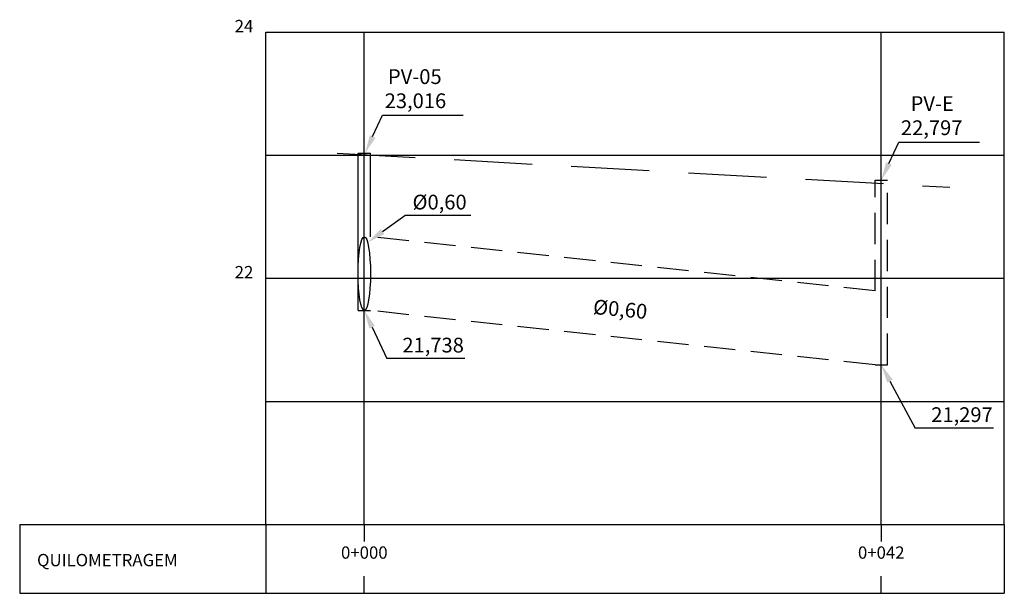
# Model space of a CAD drawing. Extents: x 190467 to 190773, y 1678952 to 1679300.
# Drawn here: x 190693 to 190773, y 1679230 to 1679276 of the extents above; entities that cross this region are included whole.
import ezdxf
from ezdxf.enums import TextEntityAlignment as Align

# ---------------------------------------------------------------- set-up
doc = ezdxf.new("R2010")
doc.units = 0
doc.header["$LTSCALE"] = 2.54
doc.header["$MEASUREMENT"] = 0
for name, pattern in [('CENTER', [2, 1.25, -0.25, 0.25, -0.25]), ('DASHED', [0.75, 0.5, -0.25]), ('HIDDEN', [0.375, 0.25, -0.125])]:
    doc.linetypes.add(name, pattern=pattern)
for name, color, linetype in [('DRENAGEM-EXISTENTE', 90, 'DASHED'), ('DRENAGEM-PROJETADA', 140, 'CONTINUOUS'), ('PEGC', 100, 'HIDDEN'), ('PGRID', 8, 'CONTINUOUS'), ('TEXTO', 52, 'CONTINUOUS')]:
    doc.layers.add(name, color=color, linetype=linetype)
doc.styles.add('3MM', font='simplex.shx', dxfattribs={"height": 3})
doc.styles.add('DRENAGEM', font='romans.shx')
doc.styles.add('ROMANS2', font='romans.shx', dxfattribs={"height": 0.00635})

msp = doc.modelspace()

# ---------------------------------------------------------------- linework, layer by layer
at = {"layer": 'DRENAGEM-EXISTENTE', "ltscale": 2}
for p, q in [((190762.81464, 1679254.37686), (190762.81464, 1679263.37686)), ((190762.81464, 1679263.37686), (190763.81464, 1679263.37686)), ((190763.81464, 1679248.37686), (190763.81464, 1679263.37686)), ((190762.81464, 1679254.37686), (190721.81464, 1679258.78686)), ((190762.81464, 1679248.37686), (190721.81464, 1679252.78686)), ((190762.81464, 1679248.37686), (190763.81464, 1679248.37686))]:
    msp.add_line(p, q, dxfattribs=at)
at = {"layer": 'DRENAGEM-PROJETADA', "linetype": 'CONTINUOUS'}
for p, q in [((190720.81464, 1679265.56686), (190721.81464, 1679265.56686)), ((190720.81464, 1679252.78686), (190720.81464, 1679265.56686)), ((190721.81464, 1679258.78686), (190721.81464, 1679265.56686)), ((190720.81464, 1679252.78686), (190721.81464, 1679252.78686))]:
    msp.add_line(p, q, dxfattribs=at)
at = {"layer": 'DRENAGEM-PROJETADA', "color": 7, "linetype": 'CONTINUOUS'}
for p, q in [((190722.79772, 1679259.20045), (190724.60463, 1679260.50654)), ((190729.96819, 1679260.50654), (190724.60463, 1679260.50654)), ((190721.94927, 1679251.42773), (190723.13692, 1679248.88423)), ((190729.48343, 1679248.88423), (190723.13692, 1679248.88423)), ((190764.02566, 1679247.05609), (190766.08478, 1679243.23116)), ((190772.43129, 1679243.23116), (190766.08478, 1679243.23116))]:
    msp.add_line(p, q, dxfattribs=at)
for points in [[(190721.9935, 1679266.93032), (190722.78912, 1679268.66516), (190729.35497, 1679268.66516)], [(190763.93993, 1679264.74032), (190764.73554, 1679266.47516), (190771.30139, 1679266.47516)]]:
    msp.add_lwpolyline(points, dxfattribs=at)
at = {"layer": 'DRENAGEM-PROJETADA', "linetype": 'CONTINUOUS'}
msp.add_ellipse((190721.31464, 1679255.78686), major_axis=(0, -3), ratio=0.16666667, dxfattribs=at)
at = {"layer": 'DRENAGEM-PROJETADA', "color": 7, "linetype": 'CONTINUOUS'}
for points in [[(190722.22075, 1679266.8261), (190721.36821, 1679265.56686), (190721.76626, 1679267.03453)], [(190764.16717, 1679264.6361), (190763.31464, 1679263.37686), (190763.71269, 1679264.84453)], [(190722.94418, 1679258.99784), (190721.58205, 1679258.32173), (190722.65127, 1679259.40306)], [(190721.72275, 1679251.32196), (190721.31464, 1679252.78686), (190722.17579, 1679251.5335)], [(190763.80554, 1679246.93758), (190763.31464, 1679248.37686), (190764.24579, 1679247.17459)]]:
    msp.add_solid(points, dxfattribs=at)
at = {"layer": 'PEGC', "ltscale": 10}
msp.add_lwpolyline([(190719.11105, 1679265.57824), (190768.88872, 1679262.80909)], dxfattribs=at)
at = {"layer": 'PGRID'}
for p, q in [((190713.31464, 1679275.40686), (190773.31464, 1679275.40686)), ((190713.31464, 1679235.40686), (190713.31464, 1679275.40686)), ((190721.31464, 1679235.40686), (190721.31464, 1679275.40686)), ((190763.31464, 1679235.40686), (190763.31464, 1679275.40686)), ((190773.31464, 1679235.40686), (190773.31464, 1679275.40686)), ((190713.31464, 1679265.40686), (190773.31464, 1679265.40686)), ((190713.31464, 1679255.40686), (190773.31464, 1679255.40686)), ((190713.31464, 1679245.40686), (190773.31464, 1679245.40686))]:
    msp.add_line(p, q, dxfattribs=at)
at = {"layer": 'TEXTO', "color": 52}
for p, q in [((190693.31464, 1679235.40686), (190693.31464, 1679229.80686)), ((190721.31464, 1679235.40686), (190721.31464, 1679234.01093)), ((190763.31464, 1679235.40686), (190763.31464, 1679234.01093)), ((190721.31464, 1679229.80686), (190721.31464, 1679231.2028)), ((190763.31464, 1679229.80686), (190763.31464, 1679231.2028))]:
    msp.add_line(p, q, dxfattribs=at)
at = {"layer": 'TEXTO'}
for p, q in [((190693.31464, 1679235.40686), (190713.31464, 1679235.40686)), ((190693.31464, 1679229.80686), (190713.31464, 1679229.80686))]:
    msp.add_line(p, q, dxfattribs=at)
at = {"layer": 'TEXTO', "color": 11}
for p, q in [((190713.31464, 1679235.40686), (190773.31464, 1679235.40686)), ((190713.31464, 1679235.40686), (190713.31464, 1679229.80686)), ((190773.31464, 1679235.40686), (190773.31464, 1679229.80686)), ((190713.31464, 1679229.80686), (190773.31464, 1679229.80686))]:
    msp.add_line(p, q, dxfattribs=at)

# ---------------------------------------------------------------- texts
at = {"layer": 'DRENAGEM-PROJETADA', "color": 7, "linetype": 'CENTER', "style": 'DRENAGEM'}
for s, p in [('PV-05', (190723.23502, 1679271.19778)), ('23,016', (190722.96936, 1679269.23443)), ('PV-E', (190765.7028, 1679269.00778)), ('22,797', (190764.91578, 1679267.04443))]:
    msp.add_text(s, height=1.2, dxfattribs=at).set_placement(p)
at = {"layer": 'DRENAGEM-PROJETADA', "color": 7, "linetype": 'CENTER', "char_height": 1.2, "attachment_point": 6, "style": 'DRENAGEM'}
for s, insert in [('%%C0,60', (190729.63054, 1679261.4452)), ('21,738', (190729.40589, 1679249.8229)), ('21,297', (190772.3767, 1679244.16982))]:
    msp.add_mtext(s, dxfattribs=dict(at, insert=insert))
at = {"layer": 'DRENAGEM-PROJETADA', "color": 7, "linetype": 'CENTER', "insert": (190744.28224, 1679252.53338), "char_height": 1.2, "attachment_point": 6, "rotation": 354.5307762, "style": 'DRENAGEM'}
msp.add_mtext('%%C0,60', dxfattribs=at)
at = {"layer": 'TEXTO', "color": 52, "style": 'ROMANS2'}
for s, p in [('24', (190712.29809, 1679275.40686)), ('22', (190712.29809, 1679255.40686))]:
    msp.add_text(s, height=1, dxfattribs=at).set_placement(p, align=Align.RIGHT)
for s, p in [('0+000', (190721.31464, 1679232.61808)), ('0+042', (190763.31464, 1679232.61808))]:
    msp.add_text(s, height=1, dxfattribs=at).set_placement(p, align=Align.CENTER)
at = {"layer": 'TEXTO', "color": 52, "style": '3MM'}
msp.add_text('QUILOMETRAGEM', height=1, dxfattribs=at).set_placement((190694.72615, 1679232.00851))

doc.saveas('drawing.dxf')
